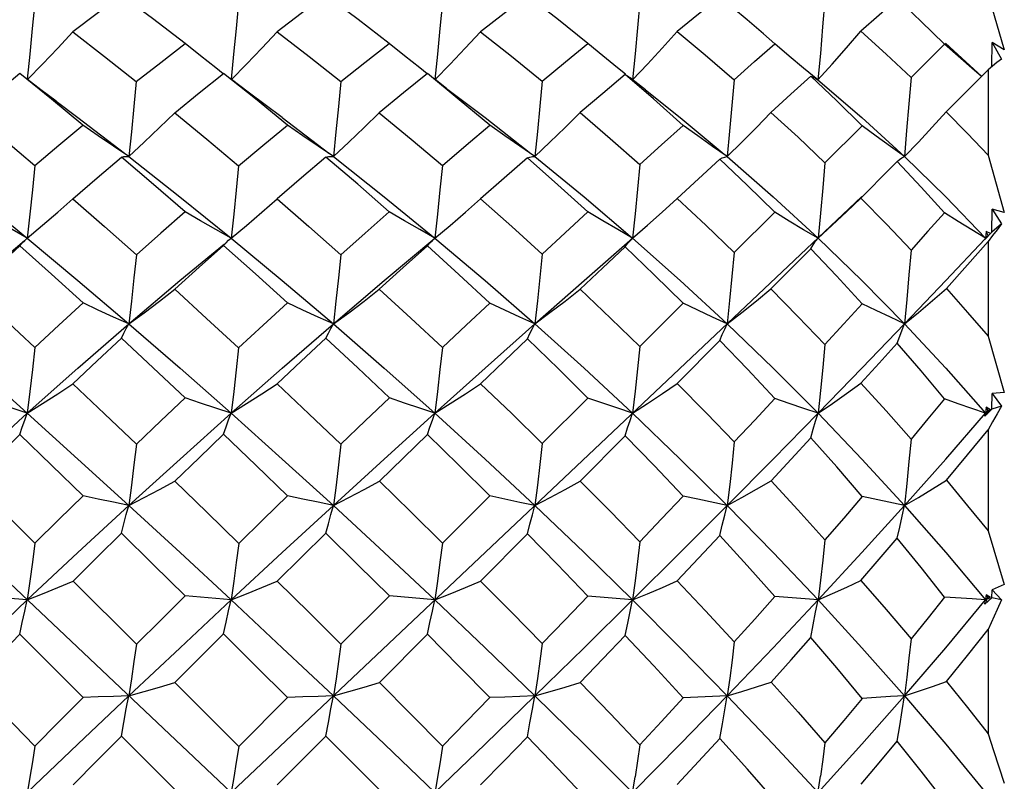
# Model space of a CAD drawing. Units: inches. Extents: x 0.7 to 21.3, y 0.5 to 16.
# Drawn here: x 5.1 to 5.3, y 7 to 7.2 of the extents above; entities that cross this region are included whole.
import ezdxf

# ---------------------------------------------------------------- set-up
doc = ezdxf.new("R2010")
doc.units = ezdxf.units.IN
doc.header["$LTSCALE"] = 1.21
doc.header["$MEASUREMENT"] = 0
doc.layers.get('0').update_dxf_attribs({"linetype": 'CONTINUOUS'})

msp = doc.modelspace()

# ---------------------------------------------------------------- linework, layer by layer
at = {"color": 7, "linetype": 'CONTINUOUS'}
for p, q in [((5.2928, 7.16993), (5.29003, 7.17236)), ((5.32591, 7.16176), (5.33405, 7.16982)), ((5.33738, 7.1669), (5.33405, 7.16982)), ((5.33633, 7.16822), (5.33427, 7.17007)), ((5.34558, 7.16439), (5.34561, 7.17025)), ((5.34561, 7.17025), (5.34788, 7.16619)), ((5.34857, 7.16844), (5.34561, 7.17025)), ((5.2588, 7.16747), (5.25819, 7.16116)), ((5.33633, 7.16822), (5.34313, 7.16199)), ((5.30328, 7.16115), (5.29979, 7.16403)), ((5.34572, 7.16451), (5.34463, 7.16362)), ((5.15279, 7.15799), (5.15875, 7.16274)), ((5.2564, 7.16246), (5.25699, 7.16211)), ((5.25699, 7.16211), (5.25761, 7.16166)), ((5.26132, 7.15874), (5.25761, 7.16166)), ((5.30154, 7.16203), (5.30211, 7.16183)), ((5.30211, 7.16183), (5.3027, 7.16154)), ((5.3027, 7.16154), (5.30328, 7.16115)), ((5.33449, 7.15337), (5.34463, 7.16362)), ((5.34463, 7.16362), (5.34463, 7.14286)), ((5.21298, 7.1591), (5.2102, 7.16124)), ((5.14686, 7.15318), (5.15279, 7.15799)), ((5.173, 7.152), (5.18435, 7.14334)), ((5.30496, 7.14102), (5.31404, 7.15002)), ((5.18545, 7.14251), (5.19782, 7.13274)), ((5.34463, 7.14286), (5.34858, 7.12896)), ((5.32095, 7.13968), (5.32257, 7.14132)), ((5.31373, 7.1324), (5.32095, 7.13968)), ((5.09879, 7.13274), (5.11101, 7.12268)), ((5.19782, 7.13274), (5.21014, 7.12268)), ((5.31397, 7.1328), (5.31082, 7.12979)), ((5.26543, 7.12904), (5.26903, 7.13232)), ((5.31026, 7.12909), (5.31373, 7.1324)), ((5.01051, 6.84631), (5.31082, 7.12979)), ((5.26181, 7.12582), (5.26543, 7.12904)), ((5.28292, 7.11917), (5.29281, 7.12898)), ((5.34558, 7.12413), (5.34562, 7.12976)), ((5.34562, 7.12976), (5.34789, 7.12613)), ((5.34858, 7.12896), (5.34562, 7.12976)), ((5.2582, 7.12269), (5.26181, 7.12582)), ((5.34789, 7.12613), (5.34558, 7.12413)), ((5.34558, 7.12413), (5.34388, 7.12238)), ((5.34419, 7.12427), (5.34405, 7.12268)), ((5.34405, 7.12268), (5.34526, 7.12384)), ((5.34463, 7.12331), (5.34419, 7.12427)), ((5.34526, 7.12384), (5.34419, 7.12427)), ((5.34573, 7.12333), (5.34464, 7.12188)), ((5.01786, 7.12268), (5.28121, 6.8741)), ((5.11039, 7.12214), (5.11089, 7.12258)), ((5.11089, 7.12258), (5.11101, 7.12268)), ((5.16029, 7.12245), (5.16058, 7.12268)), ((5.19783, 7.11237), (5.21014, 7.12268)), ((5.20952, 7.12214), (5.21001, 7.12257)), ((5.21001, 7.12257), (5.21014, 7.12268)), ((5.34388, 7.12238), (5.34405, 7.12268)), ((5.34405, 7.12268), (5.34434, 7.12299)), ((5.34464, 7.12188), (5.34464, 7.09887)), ((5.29186, 7.11035), (5.30154, 7.12011)), ((5.18546, 7.10183), (5.19783, 7.11237)), ((5.25996, 7.09636), (5.27052, 7.10686)), ((5.26904, 7.08737), (5.27944, 7.09783)), ((5.34464, 7.09887), (5.34859, 7.08521)), ((5.34559, 7.08111), (5.34563, 7.08496)), ((5.34859, 7.08521), (5.34563, 7.08496)), ((5.34563, 7.08496), (5.3479, 7.08187)), ((5.23624, 7.07278), (5.24735, 7.08382)), ((5.33436, 7.069), (5.34405, 7.08012)), ((5.34559, 7.08111), (5.34388, 7.07946)), ((5.34388, 7.07946), (5.34405, 7.08012)), ((5.3442, 7.08157), (5.34405, 7.08012)), ((5.34405, 7.08012), (5.34526, 7.081)), ((5.34405, 7.08012), (5.34464, 7.08079)), ((5.34405, 7.08012), (5.34435, 7.07978)), ((5.34464, 7.08079), (5.3442, 7.08157)), ((5.34526, 7.081), (5.3442, 7.08157)), ((5.34526, 7.081), (5.34464, 7.08079)), ((5.3479, 7.08187), (5.34559, 7.08111)), ((5.34464, 7.07607), (5.34465, 7.05152)), ((5.24544, 7.06364), (5.25642, 7.07467)), ((5.3243, 7.0577), (5.33436, 7.069)), ((5.09772, 7.06363), (5.11285, 7.04858)), ((5.21196, 7.04859), (5.22346, 7.06005)), ((5.23079, 7.05847), (5.22346, 7.06005)), ((5.23446, 7.0577), (5.23079, 7.05847)), ((5.3243, 7.0577), (5.31406, 7.05988)), ((5.34465, 7.05152), (5.34859, 7.03849)), ((5.22124, 7.03935), (5.23265, 7.0508)), ((5.12213, 7.03934), (5.13754, 7.02398)), ((5.34559, 7.03525), (5.34563, 7.03721)), ((5.34859, 7.03849), (5.34563, 7.03721)), ((5.34563, 7.03721), (5.3479, 7.03475)), ((5.11102, 7.03475), (5.09994, 7.03571)), ((5.16059, 7.03475), (5.14941, 7.03573)), ((5.18729, 7.02398), (5.19905, 7.03572)), ((5.21015, 7.03475), (5.19905, 7.03572)), ((5.25821, 7.03475), (5.24735, 7.03568)), ((5.3033, 7.03475), (5.29282, 7.0356)), ((5.33436, 7.02315), (5.34406, 7.03475)), ((5.34559, 7.03525), (5.34389, 7.03376)), ((5.34389, 7.03376), (5.34406, 7.03475)), ((5.3442, 7.03603), (5.34406, 7.03475)), ((5.34406, 7.03475), (5.34464, 7.03546)), ((5.34406, 7.03475), (5.34527, 7.03533)), ((5.34406, 7.03475), (5.34448, 7.03424)), ((5.34464, 7.03546), (5.3442, 7.03603)), ((5.34527, 7.03533), (5.3442, 7.03603)), ((5.34527, 7.03533), (5.34464, 7.03546)), ((5.3479, 7.03475), (5.34559, 7.03525)), ((5.34465, 7.02759), (5.34465, 7.00223)), ((5.12456, 7.01102), (5.10922, 7.0264)), ((5.19662, 7.01467), (5.20833, 7.0264)), ((5.3243, 7.01145), (5.33436, 7.02315)), ((5.14688, 7.01467), (5.16242, 6.99914)), ((5.16242, 6.99914), (5.17431, 7.01102)), ((5.14942, 6.98614), (5.1339, 7.00167)), ((5.17177, 6.98979), (5.18364, 7.00167))]:
    msp.add_line(p, q, dxfattribs=at)
for points in [[(5.13387, 7.18173), (5.12797, 7.17732), (5.12211, 7.17284)], [(5.14939, 7.17004), (5.14149, 7.17605), (5.13387, 7.18173)], [(5.18362, 7.18173), (5.17765, 7.17729), (5.17175, 7.17284)], [(5.19903, 7.17003), (5.19148, 7.17584), (5.18362, 7.18173)], [(5.23263, 7.1816), (5.22696, 7.17728), (5.22122, 7.17285)], [(5.24733, 7.17), (5.23975, 7.17608), (5.23263, 7.1816)], [(5.27942, 7.18131), (5.27424, 7.17713), (5.26902, 7.17289)], [(5.29003, 7.17236), (5.2861, 7.17573), (5.27942, 7.18131)], [(5.32256, 7.18079), (5.31815, 7.17689), (5.31372, 7.17296)], [(5.34462, 7.18214), (5.34728, 7.17295), (5.34857, 7.16844)], [(5.11283, 7.17992), (5.11223, 7.17366), (5.11162, 7.16739), (5.11102, 7.1613)], [(5.1624, 7.17986), (5.1618, 7.17362), (5.16119, 7.16737), (5.16058, 7.16133)], [(5.21194, 7.17993), (5.21135, 7.17367), (5.21075, 7.16739), (5.21014, 7.16129)], [(5.25994, 7.18013), (5.25938, 7.17381), (5.2588, 7.16747)], [(5.30495, 7.18054), (5.30442, 7.17407), (5.30386, 7.16759), (5.30328, 7.16115)], [(5.33405, 7.16982), (5.3283, 7.17542), (5.32489, 7.17864)], [(5.11109, 7.16124), (5.1147, 7.16496), (5.11841, 7.16887), (5.12211, 7.17284)], [(5.12211, 7.17284), (5.1298, 7.16685), (5.13752, 7.16073)], [(5.16067, 7.16126), (5.16429, 7.16496), (5.16803, 7.16886), (5.17175, 7.17284)], [(5.17175, 7.17284), (5.17956, 7.16681), (5.18727, 7.16073)], [(5.21021, 7.16124), (5.21383, 7.16496), (5.21753, 7.16887), (5.22122, 7.17285)], [(5.22122, 7.17285), (5.22877, 7.16691), (5.23623, 7.16088)], [(5.25819, 7.16116), (5.2618, 7.16498), (5.26542, 7.1689), (5.26902, 7.17289)], [(5.26902, 7.17289), (5.27587, 7.16722), (5.28291, 7.1612)], [(5.30328, 7.16115), (5.30676, 7.165), (5.31025, 7.16894), (5.31372, 7.17296)], [(5.31372, 7.17296), (5.31984, 7.16744), (5.32591, 7.16176)], [(5.13752, 7.16073), (5.14345, 7.16542), (5.14939, 7.17004)], [(5.15867, 7.16264), (5.15684, 7.16406), (5.15311, 7.16703), (5.14939, 7.17004)], [(5.18727, 7.16073), (5.19313, 7.16539), (5.19903, 7.17003)], [(5.20827, 7.16262), (5.20643, 7.16406), (5.20272, 7.16702), (5.19903, 7.17003)], [(5.23623, 7.16088), (5.24189, 7.16555), (5.24733, 7.17)], [(5.25647, 7.16254), (5.25457, 7.16405), (5.25094, 7.16701), (5.24733, 7.17)], [(5.28291, 7.1612), (5.28787, 7.16559), (5.2928, 7.16993)], [(5.29979, 7.16403), (5.29629, 7.16696), (5.2928, 7.16993)], [(5.34304, 7.16201), (5.34072, 7.164), (5.33738, 7.1669)], [(5.34788, 7.16619), (5.34681, 7.16537), (5.34572, 7.16451)], [(5.10921, 7.16267), (5.10343, 7.15796), (5.09771, 7.1532)], [(5.12455, 7.15018), (5.11686, 7.15648), (5.10921, 7.16267)], [(5.17429, 7.15018), (5.1665, 7.15654), (5.15875, 7.16274)], [(5.20831, 7.16267), (5.20247, 7.15797), (5.1966, 7.15318)], [(5.22345, 7.15016), (5.21607, 7.15634), (5.20831, 7.16267)], [(5.2564, 7.16246), (5.25094, 7.15787), (5.24543, 7.15321)], [(5.27051, 7.15011), (5.2633, 7.15652), (5.2564, 7.16246)], [(5.30154, 7.16203), (5.29669, 7.15765), (5.29185, 7.15327)], [(5.31404, 7.15002), (5.30784, 7.15609), (5.30154, 7.16203)], [(5.32591, 7.16176), (5.32539, 7.15532), (5.32485, 7.14889), (5.32429, 7.14251)], [(5.11804, 7.15595), (5.11431, 7.15876), (5.11108, 7.16125)], [(5.13752, 7.16073), (5.13693, 7.15465), (5.13632, 7.14856), (5.13569, 7.14251)], [(5.173, 7.152), (5.16476, 7.15814), (5.16066, 7.16128)], [(5.18727, 7.16073), (5.18668, 7.15465), (5.18607, 7.14856), (5.18545, 7.14251)], [(5.21298, 7.1591), (5.22236, 7.15198), (5.23346, 7.14328)], [(5.23623, 7.16088), (5.23566, 7.15474), (5.23506, 7.14861), (5.23445, 7.14251)], [(5.28291, 7.1612), (5.28237, 7.15495), (5.28179, 7.14871), (5.2812, 7.14251)], [(5.30328, 7.16115), (5.31394, 7.15198), (5.32429, 7.14251)], [(5.26132, 7.15874), (5.26979, 7.152), (5.28045, 7.14313)], [(5.11804, 7.15595), (5.12332, 7.15198), (5.13461, 7.14334)], [(5.09771, 7.1532), (5.1052, 7.14686), (5.11284, 7.14032)], [(5.13569, 7.14251), (5.13942, 7.14598), (5.14315, 7.14955), (5.14686, 7.15318)], [(5.14686, 7.15318), (5.15468, 7.14673), (5.1624, 7.14025)], [(5.18545, 7.14251), (5.18917, 7.14598), (5.19289, 7.14955), (5.1966, 7.15318)], [(5.1966, 7.15318), (5.20436, 7.14676), (5.21195, 7.14033)], [(5.23445, 7.14251), (5.23811, 7.14599), (5.24178, 7.14957), (5.24543, 7.15321)], [(5.24543, 7.15321), (5.25273, 7.14693), (5.25995, 7.14057)], [(5.2812, 7.14251), (5.28475, 7.14601), (5.28831, 7.1496), (5.29185, 7.15327)], [(5.29185, 7.15327), (5.29844, 7.14721), (5.30496, 7.14102)], [(5.32429, 7.14251), (5.32769, 7.14604), (5.33109, 7.14967), (5.33449, 7.15337)], [(5.33449, 7.15337), (5.33961, 7.14814), (5.34463, 7.14286)], [(5.11284, 7.14032), (5.11868, 7.14528), (5.12455, 7.15018)], [(5.13569, 7.14251), (5.13198, 7.14502), (5.12825, 7.14758), (5.12455, 7.15018)], [(5.1624, 7.14025), (5.16832, 7.14522), (5.17429, 7.15018)], [(5.18545, 7.14251), (5.18173, 7.14502), (5.178, 7.14758), (5.17429, 7.15018)], [(5.21195, 7.14033), (5.21776, 7.14533), (5.22345, 7.15016)], [(5.23445, 7.14251), (5.23078, 7.14501), (5.22711, 7.14757), (5.22345, 7.15016)], [(5.25995, 7.14057), (5.26525, 7.14537), (5.27051, 7.15011)], [(5.2812, 7.14251), (5.27764, 7.145), (5.27407, 7.14754), (5.27051, 7.15011)], [(5.32429, 7.14251), (5.32088, 7.14498), (5.31746, 7.14748), (5.31404, 7.15002)], [(5.12212, 7.13227), (5.12799, 7.13736), (5.13388, 7.14239)], [(5.13388, 7.14239), (5.13447, 7.1425), (5.13507, 7.14254), (5.13569, 7.14251)], [(5.1494, 7.1291), (5.14174, 7.13571), (5.13388, 7.14239)], [(5.13569, 7.14251), (5.14814, 7.13272), (5.16058, 7.12268)], [(5.18363, 7.14239), (5.17769, 7.13735), (5.17176, 7.13226)], [(5.18363, 7.14239), (5.18422, 7.14251), (5.18483, 7.14254), (5.18545, 7.14251)], [(5.19904, 7.12909), (5.19136, 7.13578), (5.18363, 7.14239)], [(5.23264, 7.14224), (5.23323, 7.14241), (5.23383, 7.1425), (5.23445, 7.14251)], [(5.23445, 7.14251), (5.24642, 7.13272), (5.2582, 7.12269)], [(5.27943, 7.14191), (5.28001, 7.1422), (5.2806, 7.1424), (5.2812, 7.14251)], [(5.2812, 7.14251), (5.29236, 7.13274), (5.30329, 7.12268)], [(5.32257, 7.14132), (5.32314, 7.14181), (5.32371, 7.14221), (5.32429, 7.14251)], [(5.32429, 7.14251), (5.33435, 7.13272), (5.34405, 7.12268)], [(5.11284, 7.14032), (5.11224, 7.13443), (5.11163, 7.12853), (5.11101, 7.12268)], [(5.1624, 7.14025), (5.16181, 7.13438), (5.1612, 7.12851), (5.16058, 7.12268)], [(5.21195, 7.14033), (5.21136, 7.13443), (5.21076, 7.12853), (5.21014, 7.12268)], [(5.23264, 7.14224), (5.22694, 7.13729), (5.22123, 7.13228)], [(5.24734, 7.12905), (5.24005, 7.13567), (5.23264, 7.14224)], [(5.25995, 7.14057), (5.25939, 7.13459), (5.25881, 7.12861), (5.2582, 7.12269)], [(5.27943, 7.14191), (5.27423, 7.13713), (5.26903, 7.13232)], [(5.29281, 7.12898), (5.28607, 7.13559), (5.27943, 7.14191)], [(5.30496, 7.14102), (5.30443, 7.13489), (5.30387, 7.12876), (5.30329, 7.12268)], [(5.33406, 7.12885), (5.32839, 7.13511), (5.32257, 7.14132)], [(5.11101, 7.12268), (5.11471, 7.12581), (5.11842, 7.12901), (5.12212, 7.13227)], [(5.12212, 7.13227), (5.12977, 7.12555), (5.13753, 7.11865)], [(5.16058, 7.12268), (5.1643, 7.1258), (5.16804, 7.129), (5.17176, 7.13226)], [(5.17176, 7.13226), (5.17947, 7.12556), (5.18728, 7.11865)], [(5.21014, 7.12268), (5.21384, 7.1258), (5.21754, 7.12901), (5.22123, 7.13228)], [(5.22123, 7.13228), (5.22887, 7.1255), (5.23624, 7.11881)], [(5.26903, 7.13232), (5.276, 7.12581), (5.28292, 7.11917)], [(5.31373, 7.1324), (5.31992, 7.12609), (5.32591, 7.1198)], [(5.11101, 7.12268), (5.10732, 7.12478), (5.10362, 7.12692), (5.09993, 7.12908)], [(5.1494, 7.1291), (5.14346, 7.1239), (5.13753, 7.11865)], [(5.16058, 7.12268), (5.15685, 7.12478), (5.15312, 7.12693), (5.1494, 7.1291)], [(5.18728, 7.11865), (5.1932, 7.12393), (5.19904, 7.12909)], [(5.21014, 7.12268), (5.20644, 7.12478), (5.20273, 7.12692), (5.19904, 7.12909)], [(5.23624, 7.11881), (5.24183, 7.12398), (5.24734, 7.12905)], [(5.2582, 7.12269), (5.25458, 7.12477), (5.25095, 7.1269), (5.24734, 7.12905)], [(5.30329, 7.12268), (5.2998, 7.12475), (5.2963, 7.12685), (5.29281, 7.12898)], [(5.30329, 7.12268), (5.30677, 7.12584), (5.31026, 7.12909)], [(5.33406, 7.12885), (5.33003, 7.12436), (5.32591, 7.1198)], [(5.34405, 7.12268), (5.34073, 7.12471), (5.33739, 7.12677), (5.33406, 7.12885)], [(5.34789, 7.12613), (5.34682, 7.12475), (5.34573, 7.12333)], [(5.0867, 7.10183), (5.09879, 7.11237), (5.11031, 7.1221)], [(5.09771, 7.11028), (5.10344, 7.11557), (5.10921, 7.12082)], [(5.10921, 7.12082), (5.10979, 7.12152), (5.11039, 7.12214)], [(5.12456, 7.10693), (5.11688, 7.11391), (5.10921, 7.12082)], [(5.11101, 7.12268), (5.12333, 7.11237), (5.1357, 7.10183)], [(5.1357, 7.10183), (5.14814, 7.11239), (5.15894, 7.12134)], [(5.14687, 7.11025), (5.1528, 7.1156), (5.15876, 7.1209)], [(5.15876, 7.1209), (5.15935, 7.12157), (5.15995, 7.12216), (5.16029, 7.12245)], [(5.1743, 7.10694), (5.1665, 7.114), (5.15876, 7.1209)], [(5.16058, 7.12268), (5.17301, 7.11239), (5.18546, 7.10183)], [(5.20832, 7.12082), (5.20244, 7.11554), (5.19661, 7.11025)], [(5.20832, 7.12082), (5.20891, 7.12152), (5.20952, 7.12214)], [(5.22345, 7.10691), (5.21598, 7.11385), (5.20832, 7.12082)], [(5.21014, 7.12268), (5.22236, 7.11237), (5.23445, 7.10183)], [(5.23445, 7.10183), (5.24642, 7.11239), (5.2582, 7.12269)], [(5.25641, 7.12058), (5.257, 7.12136), (5.25759, 7.12207), (5.2582, 7.12269)], [(5.2582, 7.12269), (5.2698, 7.11239), (5.28121, 7.10183)], [(5.30154, 7.12011), (5.30212, 7.12106), (5.30271, 7.12192), (5.30329, 7.12268)], [(5.30329, 7.12268), (5.31395, 7.11237), (5.3243, 7.10183)], [(5.3243, 7.10183), (5.33435, 7.11239), (5.34382, 7.12244)], [(5.3345, 7.11046), (5.33962, 7.11622), (5.34464, 7.12188)], [(5.13753, 7.11865), (5.13694, 7.11302), (5.13633, 7.1074), (5.1357, 7.10183)], [(5.18728, 7.11865), (5.18669, 7.11302), (5.18608, 7.1074), (5.18546, 7.10183)], [(5.23624, 7.11881), (5.23566, 7.11313), (5.23507, 7.10746), (5.23445, 7.10183)], [(5.25641, 7.12058), (5.25093, 7.11545), (5.24543, 7.11028)], [(5.27052, 7.10686), (5.26346, 7.1138), (5.25641, 7.12058)], [(5.28292, 7.11917), (5.28237, 7.11336), (5.2818, 7.10757), (5.28121, 7.10183)], [(5.31405, 7.10676), (5.30781, 7.11351), (5.30154, 7.12011)], [(5.32591, 7.1198), (5.3254, 7.11378), (5.32486, 7.10778), (5.3243, 7.10183)], [(5.09771, 7.11028), (5.10524, 7.10324), (5.11285, 7.0961)], [(5.1357, 7.10183), (5.13942, 7.10457), (5.14315, 7.10739), (5.14687, 7.11025)], [(5.14687, 7.11025), (5.15462, 7.10319), (5.16241, 7.09602)], [(5.18546, 7.10183), (5.18917, 7.10457), (5.1929, 7.10739), (5.19661, 7.11025)], [(5.19661, 7.11025), (5.2043, 7.10322), (5.21195, 7.0961)], [(5.23445, 7.10183), (5.23811, 7.10458), (5.24178, 7.1074), (5.24543, 7.11028)], [(5.24543, 7.11028), (5.25291, 7.10319), (5.25996, 7.09636)], [(5.28121, 7.10183), (5.28476, 7.1046), (5.28832, 7.10744), (5.29186, 7.11035)], [(5.29186, 7.11035), (5.29842, 7.10368), (5.30497, 7.09686)], [(5.3243, 7.10183), (5.32769, 7.10464), (5.3311, 7.10752), (5.3345, 7.11046)], [(5.3345, 7.11046), (5.33965, 7.10465), (5.34464, 7.09887)], [(5.12456, 7.10693), (5.11869, 7.10153), (5.11285, 7.0961)], [(5.1357, 7.10183), (5.13199, 7.1035), (5.12826, 7.10521), (5.12456, 7.10693)], [(5.16241, 7.09602), (5.16839, 7.10153), (5.1743, 7.10694)], [(5.18546, 7.10183), (5.18174, 7.10351), (5.17801, 7.10521), (5.1743, 7.10694)], [(5.21195, 7.0961), (5.21776, 7.10157), (5.22345, 7.10691)], [(5.23445, 7.10183), (5.23079, 7.1035), (5.22711, 7.1052), (5.22345, 7.10691)], [(5.28121, 7.10183), (5.27765, 7.10348), (5.27408, 7.10516), (5.27052, 7.10686)], [(5.31405, 7.10676), (5.30955, 7.10184), (5.30497, 7.09686)], [(5.3243, 7.10183), (5.32089, 7.10345), (5.31747, 7.1051), (5.31405, 7.10676)], [(5.0867, 7.10183), (5.09879, 7.09108), (5.11102, 7.08012)], [(5.11102, 7.08012), (5.12333, 7.09108), (5.1357, 7.10183)], [(5.13389, 7.09835), (5.13448, 7.09959), (5.13508, 7.10075), (5.1357, 7.10183)], [(5.1357, 7.10183), (5.14815, 7.09106), (5.16058, 7.08012)], [(5.16058, 7.08012), (5.17301, 7.09106), (5.18546, 7.10183)], [(5.18363, 7.09836), (5.18423, 7.09959), (5.18483, 7.10075), (5.18546, 7.10183)], [(5.18546, 7.10183), (5.19783, 7.09108), (5.21015, 7.08012)], [(5.21015, 7.08012), (5.22237, 7.09108), (5.23445, 7.10183)], [(5.23265, 7.0982), (5.23324, 7.09948), (5.23384, 7.1007), (5.23445, 7.10183)], [(5.23445, 7.10183), (5.24642, 7.09106), (5.25821, 7.08012)], [(5.27944, 7.09783), (5.28002, 7.09925), (5.28061, 7.10058), (5.28121, 7.10183)], [(5.28121, 7.10183), (5.29237, 7.09108), (5.3033, 7.08012)], [(5.3033, 7.08012), (5.31395, 7.09108), (5.3243, 7.10183)], [(5.32257, 7.09718), (5.32315, 7.09883), (5.32372, 7.10038), (5.3243, 7.10183)], [(5.3243, 7.10183), (5.33435, 7.09106), (5.34405, 7.08012)], [(5.12212, 7.08732), (5.12799, 7.09285), (5.13389, 7.09835)], [(5.14941, 7.08387), (5.14165, 7.09115), (5.13389, 7.09835)], [(5.18363, 7.09836), (5.17764, 7.09279), (5.17176, 7.08731)], [(5.19905, 7.08386), (5.19135, 7.09115), (5.18363, 7.09836)], [(5.23265, 7.0982), (5.22695, 7.09278), (5.22124, 7.08732)], [(5.24735, 7.08382), (5.24017, 7.09091), (5.23265, 7.0982)], [(5.29282, 7.08374), (5.28615, 7.09084), (5.27944, 7.09783)], [(5.30497, 7.09686), (5.30444, 7.09124), (5.30388, 7.08565), (5.3033, 7.08012)], [(5.31374, 7.08746), (5.31819, 7.09234), (5.32257, 7.09718)], [(5.33407, 7.0836), (5.32836, 7.09045), (5.32257, 7.09718)], [(5.11285, 7.0961), (5.11225, 7.09074), (5.11164, 7.0854), (5.11102, 7.08012)], [(5.16241, 7.09602), (5.16182, 7.09069), (5.16121, 7.08538), (5.16058, 7.08012)], [(5.21195, 7.0961), (5.21137, 7.09074), (5.21077, 7.0854), (5.21015, 7.08012)], [(5.25996, 7.09636), (5.2594, 7.09092), (5.25881, 7.08549), (5.25821, 7.08012)], [(5.11102, 7.08012), (5.11472, 7.08246), (5.11843, 7.08487), (5.12212, 7.08732)], [(5.12212, 7.08732), (5.12982, 7.07999), (5.13754, 7.0726)], [(5.16058, 7.08012), (5.16431, 7.08246), (5.16804, 7.08486), (5.17176, 7.08731)], [(5.17176, 7.08731), (5.17951, 7.08001), (5.18728, 7.0726)], [(5.21015, 7.08012), (5.21384, 7.08246), (5.21755, 7.08487), (5.22124, 7.08732)], [(5.22124, 7.08732), (5.22882, 7.08003), (5.23624, 7.07278)], [(5.25821, 7.08012), (5.26182, 7.08248), (5.26544, 7.0849), (5.26904, 7.08737)], [(5.26904, 7.08737), (5.27619, 7.08012), (5.28293, 7.07316)], [(5.3033, 7.08012), (5.30678, 7.0825), (5.31026, 7.08495), (5.31374, 7.08746)], [(5.31374, 7.08746), (5.31987, 7.08069), (5.32592, 7.07384)], [(5.11102, 7.08012), (5.10732, 7.08134), (5.10362, 7.08259), (5.09994, 7.08386)], [(5.14941, 7.08387), (5.14347, 7.07825), (5.13754, 7.0726)], [(5.16058, 7.08012), (5.15686, 7.08135), (5.15313, 7.0826), (5.14941, 7.08387)], [(5.18728, 7.0726), (5.19319, 7.07826), (5.19905, 7.08386)], [(5.21015, 7.08012), (5.20645, 7.08135), (5.20274, 7.0826), (5.19905, 7.08386)], [(5.25821, 7.08012), (5.25459, 7.08134), (5.25096, 7.08257), (5.24735, 7.08382)], [(5.29282, 7.08374), (5.2879, 7.07847), (5.28293, 7.07316)], [(5.3033, 7.08012), (5.29981, 7.08131), (5.29631, 7.08252), (5.29282, 7.08374)], [(5.33407, 7.0836), (5.33003, 7.07875), (5.32592, 7.07384)], [(5.34405, 7.08012), (5.3374, 7.08243), (5.33407, 7.0836)], [(5.08671, 7.0577), (5.0988, 7.06898), (5.11102, 7.08012)], [(5.10922, 7.07493), (5.1098, 7.07673), (5.1104, 7.07846), (5.11102, 7.08012)], [(5.11102, 7.08012), (5.12333, 7.06898), (5.13571, 7.0577)], [(5.13571, 7.0577), (5.14815, 7.069), (5.16058, 7.08012)], [(5.15876, 7.07502), (5.15935, 7.07679), (5.15996, 7.07849), (5.16058, 7.08012)], [(5.16058, 7.08012), (5.17302, 7.069), (5.18546, 7.0577)], [(5.18546, 7.0577), (5.19783, 7.06898), (5.21015, 7.08012)], [(5.20833, 7.07493), (5.20892, 7.07673), (5.20953, 7.07846), (5.21015, 7.08012)], [(5.21015, 7.08012), (5.22237, 7.06898), (5.23446, 7.0577)], [(5.25642, 7.07467), (5.257, 7.07656), (5.2576, 7.07838), (5.25821, 7.08012)], [(5.25821, 7.08012), (5.2698, 7.069), (5.28121, 7.0577)], [(5.28121, 7.0577), (5.29237, 7.06898), (5.3033, 7.08012)], [(5.30155, 7.07417), (5.30213, 7.07623), (5.30271, 7.07822), (5.3033, 7.08012)], [(5.3033, 7.08012), (5.31395, 7.06898), (5.3243, 7.0577)], [(5.3479, 7.08187), (5.34682, 7.07997), (5.34573, 7.07804), (5.34464, 7.07607)], [(5.3345, 7.06383), (5.33963, 7.06999), (5.34464, 7.07607)], [(5.09772, 7.06363), (5.10345, 7.06929), (5.10922, 7.07493)], [(5.12456, 7.06007), (5.11688, 7.06753), (5.10922, 7.07493)], [(5.14687, 7.06361), (5.15281, 7.06932), (5.15876, 7.07502)], [(5.17431, 7.06007), (5.16656, 7.06755), (5.15876, 7.07502)], [(5.20833, 7.07493), (5.20246, 7.06927), (5.19662, 7.06361)], [(5.22346, 7.06005), (5.21592, 7.06751), (5.20833, 7.07493)], [(5.27053, 7.05999), (5.26342, 7.06745), (5.25642, 7.07467)], [(5.28293, 7.07316), (5.28238, 7.06796), (5.28181, 7.0628), (5.28121, 7.0577)], [(5.29187, 7.06371), (5.29674, 7.06896), (5.30155, 7.07417)], [(5.31406, 7.05988), (5.30783, 7.06708), (5.30155, 7.07417)], [(5.32592, 7.07384), (5.32541, 7.06841), (5.32487, 7.06302), (5.3243, 7.0577)], [(5.13754, 7.0726), (5.13694, 7.0676), (5.13633, 7.06262), (5.13571, 7.0577)], [(5.18728, 7.0726), (5.18669, 7.0676), (5.18609, 7.06262), (5.18546, 7.0577)], [(5.23624, 7.07278), (5.23567, 7.06771), (5.23507, 7.06268), (5.23446, 7.0577)], [(5.13571, 7.0577), (5.13943, 7.05962), (5.14316, 7.06159), (5.14687, 7.06361)], [(5.14687, 7.06361), (5.15467, 7.05605), (5.16242, 7.0485)], [(5.18546, 7.0577), (5.18918, 7.05962), (5.19291, 7.0616), (5.19662, 7.06361)], [(5.19662, 7.06361), (5.20428, 7.05614), (5.21196, 7.04859)], [(5.23446, 7.0577), (5.23812, 7.05963), (5.24179, 7.06161), (5.24544, 7.06364)], [(5.24544, 7.06364), (5.25271, 7.0563), (5.25996, 7.04886)], [(5.28121, 7.0577), (5.28476, 7.05965), (5.28832, 7.06166), (5.29187, 7.06371)], [(5.29187, 7.06371), (5.29841, 7.05664), (5.30497, 7.04939)], [(5.3243, 7.0577), (5.3277, 7.05969), (5.33111, 7.06173), (5.3345, 7.06383)], [(5.3345, 7.06383), (5.33964, 7.05766), (5.34465, 7.05152)], [(5.12456, 7.06007), (5.11869, 7.05434), (5.11285, 7.04858)], [(5.13571, 7.0577), (5.13199, 7.05848), (5.12827, 7.05927), (5.12456, 7.06007)], [(5.16242, 7.0485), (5.16834, 7.05427), (5.17431, 7.06007)], [(5.18546, 7.0577), (5.18174, 7.05848), (5.17802, 7.05928), (5.17431, 7.06007)], [(5.27053, 7.05999), (5.26527, 7.05444), (5.25996, 7.04886)], [(5.28121, 7.0577), (5.27408, 7.05922), (5.27053, 7.05999)], [(5.31406, 7.05988), (5.30955, 7.05466), (5.30497, 7.04939)], [(5.11102, 7.03475), (5.12334, 7.04629), (5.13571, 7.0577)], [(5.13389, 7.05097), (5.13448, 7.05328), (5.13509, 7.05553), (5.13571, 7.0577)], [(5.13571, 7.0577), (5.14815, 7.04627), (5.16059, 7.03475)], [(5.16059, 7.03475), (5.17302, 7.04627), (5.18546, 7.0577)], [(5.18364, 7.05097), (5.18423, 7.05328), (5.18484, 7.05553), (5.18546, 7.0577)], [(5.18546, 7.0577), (5.19783, 7.04629), (5.21015, 7.03475)], [(5.23265, 7.0508), (5.23324, 7.05317), (5.23385, 7.05547), (5.23446, 7.0577)], [(5.23446, 7.0577), (5.24643, 7.04627), (5.25821, 7.03475)], [(5.25821, 7.03475), (5.26981, 7.04627), (5.28121, 7.0577)], [(5.27944, 7.05042), (5.28002, 7.05292), (5.28062, 7.05535), (5.28121, 7.0577)], [(5.28121, 7.0577), (5.29238, 7.04629), (5.3033, 7.03475)], [(5.3033, 7.03475), (5.31395, 7.04629), (5.3243, 7.0577)], [(5.32258, 7.04973), (5.32315, 7.05247), (5.32373, 7.05513), (5.3243, 7.0577)], [(5.3243, 7.0577), (5.33436, 7.04627), (5.34406, 7.03475)], [(5.12213, 7.03934), (5.128, 7.04516), (5.13389, 7.05097)], [(5.14941, 7.03573), (5.14163, 7.04339), (5.13389, 7.05097)], [(5.18364, 7.05097), (5.17768, 7.04514), (5.17177, 7.03933)], [(5.19905, 7.03572), (5.19143, 7.0433), (5.18364, 7.05097)], [(5.24735, 7.03568), (5.23988, 7.04342), (5.23265, 7.0508)], [(5.26904, 7.0394), (5.27427, 7.04492), (5.27944, 7.05042)], [(5.29282, 7.0356), (5.28609, 7.04312), (5.27944, 7.05042)], [(5.30497, 7.04939), (5.30444, 7.04446), (5.30388, 7.03957), (5.3033, 7.03475)], [(5.31374, 7.03949), (5.31819, 7.04463), (5.32258, 7.04973)], [(5.33407, 7.03545), (5.32835, 7.04265), (5.32258, 7.04973)], [(5.11285, 7.04858), (5.11225, 7.04393), (5.11164, 7.03931), (5.11102, 7.03475)], [(5.16242, 7.0485), (5.16182, 7.04388), (5.16121, 7.03928), (5.16059, 7.03475)], [(5.21196, 7.04859), (5.21137, 7.04393), (5.21077, 7.03931), (5.21015, 7.03475)], [(5.25996, 7.04886), (5.2594, 7.04411), (5.25882, 7.0394), (5.25821, 7.03475)], [(5.11102, 7.03475), (5.11472, 7.03624), (5.11843, 7.03778), (5.12213, 7.03934)], [(5.16059, 7.03475), (5.16431, 7.03624), (5.16805, 7.03777), (5.17177, 7.03933)], [(5.17177, 7.03933), (5.1796, 7.03161), (5.18729, 7.02398)], [(5.21015, 7.03475), (5.21385, 7.03624), (5.21755, 7.03778), (5.22124, 7.03935)], [(5.22124, 7.03935), (5.22875, 7.03178), (5.23625, 7.02416)], [(5.25821, 7.03475), (5.26182, 7.03626), (5.26544, 7.03781), (5.26904, 7.0394)], [(5.26904, 7.0394), (5.27591, 7.03212), (5.28293, 7.02456)], [(5.3033, 7.03475), (5.30678, 7.03629), (5.31027, 7.03787), (5.31374, 7.03949)], [(5.31374, 7.03949), (5.31986, 7.03242), (5.32592, 7.02527)], [(5.08671, 7.01145), (5.0988, 7.02313), (5.11102, 7.03475)], [(5.10922, 7.0264), (5.1098, 7.02925), (5.1104, 7.03204), (5.11102, 7.03475)], [(5.13571, 7.01145), (5.14815, 7.02315), (5.16059, 7.03475)], [(5.14941, 7.03573), (5.14347, 7.02986), (5.13754, 7.02398)], [(5.15876, 7.02649), (5.15936, 7.02931), (5.15996, 7.03207), (5.16059, 7.03475)], [(5.16059, 7.03475), (5.17302, 7.02315), (5.18546, 7.01145)], [(5.20833, 7.0264), (5.20892, 7.02925), (5.20953, 7.03204), (5.21015, 7.03475)], [(5.21015, 7.03475), (5.22237, 7.02313), (5.23446, 7.01145)], [(5.23446, 7.01145), (5.24643, 7.02315), (5.25821, 7.03475)], [(5.24735, 7.03568), (5.24182, 7.02993), (5.23625, 7.02416)], [(5.25642, 7.02613), (5.25701, 7.02907), (5.2576, 7.03195), (5.25821, 7.03475)], [(5.25821, 7.03475), (5.26981, 7.02315), (5.28122, 7.01145)], [(5.28122, 7.01145), (5.29238, 7.02313), (5.3033, 7.03475)], [(5.29282, 7.0356), (5.28791, 7.03009), (5.28293, 7.02456)], [(5.30155, 7.02561), (5.30213, 7.02873), (5.30272, 7.03178), (5.3033, 7.03475)], [(5.3033, 7.03475), (5.31396, 7.02313), (5.3243, 7.01145)], [(5.33407, 7.03545), (5.33004, 7.03038), (5.32592, 7.02527)], [(5.34406, 7.03475), (5.34074, 7.03499), (5.33407, 7.03545)], [(5.3479, 7.03475), (5.34683, 7.03241), (5.34465, 7.02759)], [(5.33451, 7.01489), (5.33963, 7.02127), (5.34465, 7.02759)], [(5.09772, 7.01469), (5.10345, 7.02055), (5.10922, 7.0264)], [(5.14688, 7.01467), (5.15281, 7.02058), (5.15876, 7.02649)], [(5.17431, 7.01102), (5.16654, 7.01877), (5.15876, 7.02649)], [(5.22346, 7.011), (5.21602, 7.0186), (5.20833, 7.0264)], [(5.24544, 7.0147), (5.25095, 7.02043), (5.25642, 7.02613)], [(5.27053, 7.01093), (5.26335, 7.01873), (5.25642, 7.02613)], [(5.29187, 7.01477), (5.29674, 7.0202), (5.30155, 7.02561)], [(5.31406, 7.01082), (5.30783, 7.01826), (5.30155, 7.02561)], [(5.32592, 7.02527), (5.32541, 7.02059), (5.32487, 7.01598), (5.3243, 7.01145)], [(5.13754, 7.02398), (5.13695, 7.01975), (5.13634, 7.01557), (5.13571, 7.01145)], [(5.18729, 7.02398), (5.1867, 7.01976), (5.18609, 7.01557), (5.18546, 7.01145)], [(5.23625, 7.02416), (5.23567, 7.01987), (5.23508, 7.01563), (5.23446, 7.01145)], [(5.28293, 7.02456), (5.28238, 7.02013), (5.28181, 7.01575), (5.28122, 7.01145)], [(5.09772, 7.01469), (5.10519, 7.00704), (5.11285, 6.99923)], [(5.13571, 7.01145), (5.13943, 7.01249), (5.14316, 7.01357), (5.14688, 7.01467)], [(5.18546, 7.01145), (5.18918, 7.01249), (5.19291, 7.01357), (5.19662, 7.01467)], [(5.19662, 7.01467), (5.20439, 7.00687), (5.21196, 6.99923)], [(5.23446, 7.01145), (5.23812, 7.0125), (5.24179, 7.01359), (5.24544, 7.0147)], [(5.24544, 7.0147), (5.25273, 7.00712), (5.25997, 6.99951)], [(5.28122, 7.01145), (5.28477, 7.01252), (5.28832, 7.01363), (5.29187, 7.01477)], [(5.29187, 7.01477), (5.29844, 7.00745), (5.30498, 7.00006)], [(5.3243, 7.01145), (5.3277, 7.01256), (5.33111, 7.01371), (5.33451, 7.01489)], [(5.33451, 7.01489), (5.33962, 7.00857), (5.34465, 7.00223)], [(5.11102, 6.98797), (5.12334, 6.99973), (5.13571, 7.01145)], [(5.12456, 7.01102), (5.11869, 7.00512), (5.11285, 6.99923)], [(5.13571, 7.01145), (5.13199, 7.01132), (5.12827, 7.01117), (5.12456, 7.01102)], [(5.1339, 7.00167), (5.13448, 7.00499), (5.13509, 7.00826), (5.13571, 7.01145)], [(5.18546, 7.01145), (5.18175, 7.01132), (5.17802, 7.01117), (5.17431, 7.01102)], [(5.18364, 7.00167), (5.18423, 7.00499), (5.18484, 7.00826), (5.18546, 7.01145)], [(5.18546, 7.01145), (5.19784, 6.99973), (5.21015, 6.98797)], [(5.21015, 6.98797), (5.22237, 6.99973), (5.23446, 7.01145)], [(5.22346, 7.011), (5.21772, 7.00512), (5.21196, 6.99923)], [(5.23446, 7.01145), (5.2308, 7.01131), (5.22712, 7.01116), (5.22346, 7.011)], [(5.23266, 7.0015), (5.23325, 7.00487), (5.23385, 7.0082), (5.23446, 7.01145)], [(5.23446, 7.01145), (5.24643, 6.99971), (5.25821, 6.98797)], [(5.25821, 6.98797), (5.26981, 6.99971), (5.28122, 7.01145)], [(5.27053, 7.01093), (5.26527, 7.00523), (5.25997, 6.99951)], [(5.28122, 7.01145), (5.27766, 7.01129), (5.27409, 7.01112), (5.27053, 7.01093)], [(5.27944, 7.0011), (5.28003, 7.00462), (5.28062, 7.00807), (5.28122, 7.01145)], [(5.28122, 7.01145), (5.29238, 6.99973), (5.3033, 6.98797)], [(5.3033, 6.98797), (5.31396, 6.99973), (5.3243, 7.01145)], [(5.31406, 7.01082), (5.30955, 7.00545), (5.30498, 7.00006)], [(5.3243, 7.01145), (5.3209, 7.01125), (5.31747, 7.01104), (5.31406, 7.01082)], [(5.32258, 7.0004), (5.32315, 7.00416), (5.32373, 7.00785), (5.3243, 7.01145)], [(5.3243, 7.01145), (5.33436, 6.9997), (5.34406, 6.98797)], [(5.12213, 6.98981), (5.128, 6.99573), (5.1339, 7.00167)], [(5.19905, 6.98613), (5.19138, 6.99388), (5.18364, 7.00167)], [(5.22124, 6.98981), (5.22696, 6.99566), (5.23266, 7.0015)], [(5.24735, 6.98609), (5.24003, 6.9938), (5.23266, 7.0015)], [(5.26904, 6.98986), (5.27427, 6.99549), (5.27944, 7.0011)], [(5.29282, 6.986), (5.28611, 6.99364), (5.27944, 7.0011)], [(5.34465, 7.00223), (5.34598, 6.99815), (5.34859, 6.99024)], [(5.11285, 6.99923), (5.11226, 6.99542), (5.11165, 6.99166), (5.11041, 6.98427)], [(5.16242, 6.99914), (5.16183, 6.99536), (5.16121, 6.99163), (5.15996, 6.9843)], [(5.21196, 6.99923), (5.21138, 6.99542), (5.21077, 6.99166), (5.20953, 6.98428)], [(5.25997, 6.99951), (5.2594, 6.99561), (5.25882, 6.99175)], [(5.30498, 7.00006), (5.30444, 6.99596), (5.30388, 6.99192)], [(5.31375, 6.98996), (5.31819, 6.99519), (5.32258, 7.0004)], [(5.33407, 6.98586), (5.3284, 6.99311), (5.32258, 7.0004)], [(5.25642, 6.97643), (5.25701, 6.98033), (5.25761, 6.98419), (5.25882, 6.99175)], [(5.30155, 6.9759), (5.30213, 6.97998), (5.30272, 6.98401), (5.30388, 6.99192)]]:
    msp.add_lwpolyline(points, dxfattribs=at)

doc.saveas('drawing.dxf')
